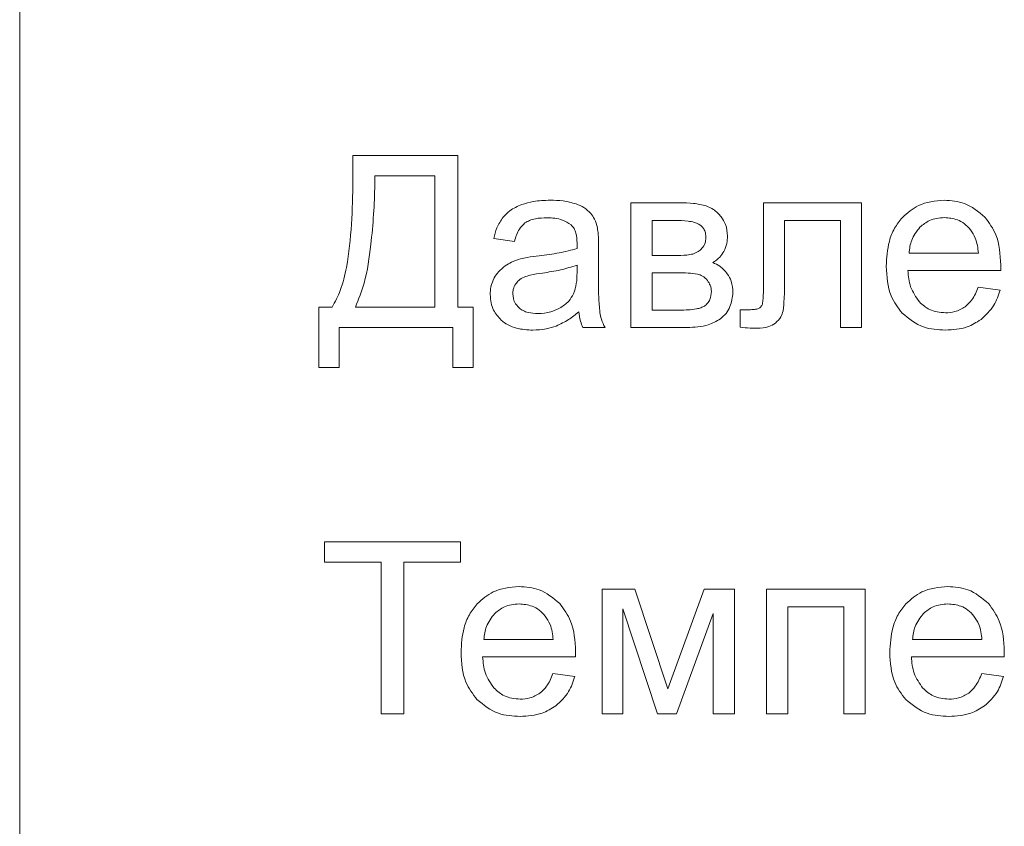
# Model space of a CAD drawing. Units: millimetres. Extents: x -75 to 5739, y -1444 to 3622.
# Drawn here: x 4746 to 4761, y 1457 to 1468 of the extents above; entities that cross this region are included whole.
import ezdxf

# ---------------------------------------------------------------- set-up
doc = ezdxf.new("R2010")
doc.units = ezdxf.units.MM

msp = doc.modelspace()

# ---------------------------------------------------------------- linework, layer by layer
at = {"color": 7, "linetype": 'Continuous', "lineweight": 15}
for p, q in [((4746.291, 1509.208), (4746.291, 1427.814)), ((4752.724, 1466.413), (4751.186, 1466.413)), ((4751.186, 1466.413), (4751.186, 1466.043)), ((4752.724, 1464.183), (4752.724, 1466.413)), ((4752.389, 1466.116), (4751.507, 1466.116)), ((4751.507, 1466.116), (4751.507, 1465.987)), ((4752.389, 1464.183), (4752.389, 1466.116)), ((4755.984, 1465.718), (4755.269, 1465.718)), ((4755.269, 1465.718), (4755.269, 1463.887)), ((4758.657, 1465.718), (4757.214, 1465.718)), ((4757.214, 1465.718), (4757.214, 1464.511)), ((4758.657, 1463.888), (4758.657, 1465.718)), ((4755.919, 1465.46), (4755.58, 1465.46)), ((4755.58, 1465.46), (4755.58, 1464.945)), ((4757.525, 1464.549), (4757.525, 1465.46)), ((4757.525, 1465.46), (4758.347, 1465.46)), ((4758.347, 1465.46), (4758.347, 1463.888)), ((4753.254, 1465.192), (4753.558, 1465.15)), ((4754.792, 1464.654), (4754.792, 1465.066)), ((4755.58, 1464.945), (4755.909, 1464.945)), ((4759.354, 1464.977), (4760.373, 1464.977)), ((4754.477, 1464.691), (4754.478, 1464.804)), ((4755.954, 1464.691), (4755.58, 1464.691)), ((4755.58, 1464.691), (4755.58, 1464.141)), ((4759.336, 1464.723), (4760.7, 1464.723)), ((4760.691, 1464.437), (4760.37, 1464.479)), ((4750.879, 1464.183), (4750.685, 1464.183)), ((4750.685, 1464.183), (4750.685, 1463.298)), ((4751.222, 1464.183), (4752.389, 1464.183)), ((4752.95, 1464.183), (4752.724, 1464.183)), ((4752.95, 1463.298), (4752.95, 1464.183)), ((4755.58, 1464.141), (4755.987, 1464.141)), ((4757.008, 1464.148), (4756.872, 1464.148)), ((4756.872, 1464.148), (4756.872, 1463.89)), ((4750.982, 1463.298), (4750.982, 1463.887)), ((4750.982, 1463.887), (4752.654, 1463.887)), ((4752.654, 1463.887), (4752.654, 1463.298)), ((4754.563, 1463.887), (4754.888, 1463.887)), ((4755.269, 1463.887), (4756.093, 1463.887)), ((4758.347, 1463.888), (4758.657, 1463.888)), ((4750.685, 1463.298), (4750.982, 1463.298)), ((4752.654, 1463.298), (4752.95, 1463.298)), ((4752.767, 1460.737), (4750.766, 1460.737)), ((4750.766, 1460.737), (4750.766, 1460.441)), ((4752.767, 1460.441), (4752.767, 1460.737)), ((4750.766, 1460.441), (4751.599, 1460.441)), ((4751.599, 1460.441), (4751.599, 1458.211)), ((4751.934, 1458.211), (4751.934, 1460.441)), ((4751.934, 1460.441), (4752.767, 1460.441)), ((4755.325, 1460.042), (4754.848, 1460.042)), ((4754.848, 1460.042), (4754.848, 1458.211)), ((4755.809, 1458.577), (4755.325, 1460.042)), ((4756.345, 1460.042), (4755.809, 1458.577)), ((4756.788, 1460.042), (4756.345, 1460.042)), ((4756.788, 1458.211), (4756.788, 1460.042)), ((4758.709, 1460.042), (4757.262, 1460.042)), ((4757.262, 1460.042), (4757.262, 1458.211)), ((4758.709, 1458.211), (4758.709, 1460.042)), ((4755.151, 1458.211), (4755.151, 1459.756)), ((4755.151, 1459.756), (4755.661, 1458.211)), ((4757.573, 1458.211), (4757.573, 1459.785)), ((4757.573, 1459.785), (4758.398, 1459.785)), ((4758.398, 1459.785), (4758.398, 1458.211)), ((4755.938, 1458.211), (4756.478, 1459.685)), ((4756.478, 1459.685), (4756.478, 1458.211)), ((4753.108, 1459.302), (4754.127, 1459.302)), ((4759.406, 1459.302), (4760.425, 1459.302)), ((4753.09, 1459.048), (4754.454, 1459.048)), ((4759.388, 1459.048), (4760.751, 1459.048)), ((4754.445, 1458.762), (4754.124, 1458.804)), ((4760.743, 1458.762), (4760.422, 1458.804)), ((4751.599, 1458.211), (4751.934, 1458.211)), ((4754.848, 1458.211), (4755.151, 1458.211)), ((4755.661, 1458.211), (4755.938, 1458.211)), ((4756.478, 1458.211), (4756.788, 1458.211)), ((4757.262, 1458.211), (4757.573, 1458.211)), ((4758.398, 1458.211), (4758.709, 1458.211))]:
    msp.add_line(p, q, dxfattribs=at)
for points, knots in [([(4751.186, 1466.043), (4751.177, 1465.617), (4751.165, 1465.073), (4751.021, 1464.449), (4750.923, 1464.264), (4750.879, 1464.183)], [0, 0, 0, 0, 0.670814, 0.855175, 1, 1, 1, 1]), ([(4751.507, 1465.987), (4751.503, 1465.841), (4751.494, 1465.546), (4751.464, 1465.253), (4751.449, 1465.104)], [0, 0, 0, 0, 0.493081, 1, 1, 1, 1]), ([(4753.666, 1465.692), (4753.604, 1465.666), (4753.5, 1465.623), (4753.422, 1465.541), (4753.391, 1465.507)], [0, 0, 0, 0, 0.587949, 1, 1, 1, 1]), ([(4754.082, 1465.756), (4753.999, 1465.754), (4753.857, 1465.749), (4753.722, 1465.709), (4753.666, 1465.692)], [0, 0, 0, 0, 0.586745, 1, 1, 1, 1]), ([(4754.464, 1465.701), (4754.401, 1465.719), (4754.275, 1465.754), (4754.146, 1465.755), (4754.082, 1465.756)], [0, 0, 0, 0, 0.509879, 1, 1, 1, 1]), ([(4754.68, 1465.562), (4754.648, 1465.593), (4754.584, 1465.653), (4754.504, 1465.685), (4754.464, 1465.701)], [0, 0, 0, 0, 0.511806, 1, 1, 1, 1]), ([(4756.375, 1465.673), (4756.313, 1465.687), (4756.184, 1465.717), (4756.052, 1465.717), (4755.984, 1465.718)], [0, 0, 0, 0, 0.4798951, 1, 1, 1, 1]), ([(4756.595, 1465.512), (4756.559, 1465.552), (4756.497, 1465.621), (4756.412, 1465.658), (4756.375, 1465.673)], [0, 0, 0, 0, 0.571108, 1, 1, 1, 1]), ([(4759.871, 1465.756), (4759.738, 1465.744), (4759.505, 1465.723), (4759.331, 1465.568), (4759.256, 1465.502)], [0, 0, 0, 0, 0.5689965, 1, 1, 1, 1]), ([(4760.469, 1465.507), (4760.374, 1465.587), (4760.199, 1465.733), (4759.973, 1465.749), (4759.871, 1465.756)], [0, 0, 0, 0, 0.5472221, 1, 1, 1, 1]), ([(4753.391, 1465.507), (4753.357, 1465.456), (4753.294, 1465.358), (4753.267, 1465.245), (4753.254, 1465.192)], [0, 0, 0, 0, 0.525679, 1, 1, 1, 1]), ([(4753.712, 1465.422), (4753.734, 1465.435), (4753.782, 1465.464), (4753.892, 1465.493), (4753.979, 1465.497), (4754.036, 1465.499)], [0, 0, 0, 0, 0.227693, 0.491683, 1, 1, 1, 1]), ([(4754.036, 1465.499), (4754.115, 1465.496), (4754.243, 1465.491), (4754.349, 1465.421), (4754.39, 1465.394)], [0, 0, 0, 0, 0.610345, 1, 1, 1, 1]), ([(4754.777, 1465.351), (4754.765, 1465.395), (4754.745, 1465.471), (4754.699, 1465.536), (4754.68, 1465.562)], [0, 0, 0, 0, 0.583363, 1, 1, 1, 1]), ([(4756.687, 1465.231), (4756.683, 1465.289), (4756.675, 1465.391), (4756.619, 1465.476), (4756.595, 1465.512)], [0, 0, 0, 0, 0.5702, 1, 1, 1, 1]), ([(4759.256, 1465.502), (4759.215, 1465.451), (4759.131, 1465.346), (4759.037, 1465.102), (4759.026, 1464.91), (4759.019, 1464.787)], [0, 0, 0, 0, 0.253882, 0.521485, 1, 1, 1, 1]), ([(4759.873, 1465.502), (4759.797, 1465.495), (4759.663, 1465.482), (4759.559, 1465.397), (4759.514, 1465.36)], [0, 0, 0, 0, 0.56385, 1, 1, 1, 1]), ([(4760.256, 1465.323), (4760.228, 1465.353), (4760.172, 1465.413), (4760.043, 1465.486), (4759.938, 1465.496), (4759.873, 1465.502)], [0, 0, 0, 0, 0.284752, 0.556718, 1, 1, 1, 1]), ([(4760.701, 1464.805), (4760.693, 1464.959), (4760.68, 1465.217), (4760.53, 1465.423), (4760.469, 1465.507)], [0, 0, 0, 0, 0.596276, 1, 1, 1, 1]), ([(4753.558, 1465.15), (4753.576, 1465.214), (4753.606, 1465.318), (4753.683, 1465.393), (4753.712, 1465.422)], [0, 0, 0, 0, 0.616643, 1, 1, 1, 1]), ([(4754.39, 1465.394), (4754.406, 1465.377), (4754.438, 1465.342), (4754.472, 1465.25), (4754.476, 1465.176), (4754.478, 1465.128)], [0, 0, 0, 0, 0.233489, 0.494728, 1, 1, 1, 1]), ([(4754.792, 1465.066), (4754.792, 1465.129), (4754.793, 1465.225), (4754.781, 1465.319), (4754.777, 1465.351)], [0, 0, 0, 0, 0.667819, 1, 1, 1, 1]), ([(4756.268, 1465.403), (4756.246, 1465.413), (4756.194, 1465.436), (4756.076, 1465.456), (4755.982, 1465.458), (4755.919, 1465.46)], [0, 0, 0, 0, 0.207268, 0.468381, 1, 1, 1, 1]), ([(4756.37, 1465.201), (4756.369, 1465.226), (4756.366, 1465.273), (4756.343, 1465.332), (4756.309, 1465.376), (4756.282, 1465.394), (4756.268, 1465.403)], [0, 0, 0, 0, 0.314975, 0.588702, 0.791914, 1, 1, 1, 1]), ([(4759.514, 1465.36), (4759.467, 1465.299), (4759.378, 1465.185), (4759.362, 1465.043), (4759.354, 1464.977)], [0, 0, 0, 0, 0.535306, 1, 1, 1, 1]), ([(4756.312, 1465.05), (4756.33, 1465.075), (4756.364, 1465.12), (4756.368, 1465.176), (4756.37, 1465.201)], [0, 0, 0, 0, 0.553378, 1, 1, 1, 1]), ([(4756.633, 1465.002), (4756.651, 1465.041), (4756.683, 1465.114), (4756.686, 1465.194), (4756.687, 1465.231)], [0, 0, 0, 0, 0.5372417, 1, 1, 1, 1]), ([(4760.373, 1464.977), (4760.364, 1465.053), (4760.35, 1465.178), (4760.282, 1465.283), (4760.256, 1465.323)], [0, 0, 0, 0, 0.6147287, 1, 1, 1, 1]), ([(4751.449, 1465.104), (4751.425, 1464.913), (4751.386, 1464.596), (4751.268, 1464.301), (4751.222, 1464.183)], [0, 0, 0, 0, 0.60257, 1, 1, 1, 1]), ([(4754.478, 1465.128), (4754.478, 1465.117), (4754.478, 1465.09), (4754.477, 1465.063), (4754.477, 1465.047)], [0, 0, 0, 0, 0.416958, 1, 1, 1, 1]), ([(4753.923, 1464.941), (4753.863, 1464.933), (4753.771, 1464.922), (4753.679, 1464.902), (4753.646, 1464.894)], [0, 0, 0, 0, 0.640032, 1, 1, 1, 1]), ([(4754.477, 1465.047), (4754.39, 1465.024), (4754.208, 1464.975), (4754.021, 1464.953), (4753.923, 1464.941)], [0, 0, 0, 0, 0.4764, 1, 1, 1, 1]), ([(4755.909, 1464.945), (4755.97, 1464.945), (4756.061, 1464.944), (4756.15, 1464.96), (4756.179, 1464.966)], [0, 0, 0, 0, 0.670094, 1, 1, 1, 1]), ([(4756.179, 1464.966), (4756.206, 1464.976), (4756.256, 1464.995), (4756.294, 1465.033), (4756.312, 1465.05)], [0, 0, 0, 0, 0.544445, 1, 1, 1, 1]), ([(4756.47, 1464.839), (4756.507, 1464.864), (4756.572, 1464.908), (4756.615, 1464.974), (4756.633, 1465.002)], [0, 0, 0, 0, 0.5753029, 1, 1, 1, 1]), ([(4753.423, 1464.793), (4753.388, 1464.765), (4753.324, 1464.715), (4753.281, 1464.646), (4753.262, 1464.615)], [0, 0, 0, 0, 0.551092, 1, 1, 1, 1]), ([(4753.646, 1464.894), (4753.602, 1464.88), (4753.523, 1464.855), (4753.453, 1464.811), (4753.423, 1464.793)], [0, 0, 0, 0, 0.568659, 1, 1, 1, 1]), ([(4754.478, 1464.804), (4754.398, 1464.778), (4754.232, 1464.725), (4754.059, 1464.7), (4753.97, 1464.687)], [0, 0, 0, 0, 0.484301, 1, 1, 1, 1]), ([(4756.684, 1464.677), (4756.65, 1464.717), (4756.591, 1464.788), (4756.506, 1464.823), (4756.47, 1464.839)], [0, 0, 0, 0, 0.568087, 1, 1, 1, 1]), ([(4759.019, 1464.787), (4759.027, 1464.635), (4759.041, 1464.38), (4759.192, 1464.177), (4759.253, 1464.095)], [0, 0, 0, 0, 0.594607, 1, 1, 1, 1]), ([(4760.7, 1464.723), (4760.7, 1464.74), (4760.701, 1464.768), (4760.701, 1464.795), (4760.701, 1464.805)], [0, 0, 0, 0, 0.64187, 1, 1, 1, 1]), ([(4753.699, 1464.626), (4753.671, 1464.612), (4753.623, 1464.587), (4753.59, 1464.544), (4753.576, 1464.526)], [0, 0, 0, 0, 0.57178, 1, 1, 1, 1]), ([(4753.97, 1464.687), (4753.91, 1464.679), (4753.817, 1464.666), (4753.729, 1464.636), (4753.699, 1464.626)], [0, 0, 0, 0, 0.655511, 1, 1, 1, 1]), ([(4754.427, 1464.382), (4754.443, 1464.431), (4754.475, 1464.532), (4754.476, 1464.637), (4754.477, 1464.691)], [0, 0, 0, 0, 0.489489, 1, 1, 1, 1]), ([(4754.812, 1464.108), (4754.806, 1464.184), (4754.791, 1464.365), (4754.792, 1464.548), (4754.792, 1464.654)], [0, 0, 0, 0, 0.41808, 1, 1, 1, 1]), ([(4756.246, 1464.671), (4756.201, 1464.677), (4756.104, 1464.691), (4756.006, 1464.691), (4755.954, 1464.691)], [0, 0, 0, 0, 0.468577, 1, 1, 1, 1]), ([(4756.395, 1464.576), (4756.371, 1464.601), (4756.33, 1464.646), (4756.272, 1464.663), (4756.246, 1464.671)], [0, 0, 0, 0, 0.56023, 1, 1, 1, 1]), ([(4756.768, 1464.398), (4756.764, 1464.455), (4756.758, 1464.556), (4756.706, 1464.641), (4756.684, 1464.677)], [0, 0, 0, 0, 0.573048, 1, 1, 1, 1]), ([(4759.507, 1464.262), (4759.456, 1464.334), (4759.359, 1464.473), (4759.344, 1464.641), (4759.336, 1464.723)], [0, 0, 0, 0, 0.516736, 1, 1, 1, 1]), ([(4753.262, 1464.615), (4753.243, 1464.572), (4753.207, 1464.494), (4753.203, 1464.408), (4753.201, 1464.37)], [0, 0, 0, 0, 0.551756, 1, 1, 1, 1]), ([(4753.576, 1464.526), (4753.562, 1464.5), (4753.537, 1464.454), (4753.534, 1464.402), (4753.533, 1464.379)], [0, 0, 0, 0, 0.555305, 1, 1, 1, 1]), ([(4756.451, 1464.413), (4756.448, 1464.446), (4756.442, 1464.505), (4756.409, 1464.554), (4756.395, 1464.576)], [0, 0, 0, 0, 0.549116, 1, 1, 1, 1]), ([(4757.214, 1464.511), (4757.215, 1464.443), (4757.217, 1464.349), (4757.204, 1464.256), (4757.201, 1464.231)], [0, 0, 0, 0, 0.729042, 1, 1, 1, 1]), ([(4757.504, 1464.129), (4757.51, 1464.189), (4757.525, 1464.329), (4757.525, 1464.47), (4757.525, 1464.549)], [0, 0, 0, 0, 0.434334, 1, 1, 1, 1]), ([(4760.37, 1464.479), (4760.343, 1464.413), (4760.299, 1464.303), (4760.213, 1464.224), (4760.179, 1464.192)], [0, 0, 0, 0, 0.602002, 1, 1, 1, 1]), ([(4753.201, 1464.37), (4753.21, 1464.289), (4753.224, 1464.146), (4753.321, 1464.041), (4753.364, 1463.995)], [0, 0, 0, 0, 0.56345, 1, 1, 1, 1]), ([(4753.533, 1464.379), (4753.538, 1464.335), (4753.547, 1464.256), (4753.602, 1464.199), (4753.627, 1464.174)], [0, 0, 0, 0, 0.554514, 1, 1, 1, 1]), ([(4754.221, 1464.169), (4754.269, 1464.201), (4754.354, 1464.257), (4754.405, 1464.344), (4754.427, 1464.382)], [0, 0, 0, 0, 0.566886, 1, 1, 1, 1]), ([(4756.348, 1464.202), (4756.365, 1464.215), (4756.399, 1464.24), (4756.441, 1464.313), (4756.447, 1464.374), (4756.451, 1464.413)], [0, 0, 0, 0, 0.257625, 0.520353, 1, 1, 1, 1]), ([(4756.583, 1464.012), (4756.612, 1464.038), (4756.671, 1464.089), (4756.744, 1464.22), (4756.759, 1464.329), (4756.768, 1464.398)], [0, 0, 0, 0, 0.261951, 0.528982, 1, 1, 1, 1]), ([(4760.411, 1464.002), (4760.481, 1464.069), (4760.611, 1464.191), (4760.666, 1464.36), (4760.691, 1464.437)], [0, 0, 0, 0, 0.542122, 1, 1, 1, 1]), ([(4755.987, 1464.141), (4756.068, 1464.143), (4756.173, 1464.145), (4756.294, 1464.174), (4756.331, 1464.193), (4756.348, 1464.202)], [0, 0, 0, 0, 0.659308, 0.847356, 1, 1, 1, 1]), ([(4757.201, 1464.231), (4757.194, 1464.216), (4757.182, 1464.189), (4757.157, 1464.174), (4757.145, 1464.168)], [0, 0, 0, 0, 0.556469, 1, 1, 1, 1]), ([(4759.888, 1464.102), (4759.807, 1464.11), (4759.662, 1464.125), (4759.554, 1464.22), (4759.507, 1464.262)], [0, 0, 0, 0, 0.562121, 1, 1, 1, 1]), ([(4760.179, 1464.192), (4760.13, 1464.163), (4760.04, 1464.11), (4759.936, 1464.104), (4759.888, 1464.102)], [0, 0, 0, 0, 0.541604, 1, 1, 1, 1]), ([(4753.627, 1464.174), (4753.646, 1464.159), (4753.687, 1464.13), (4753.78, 1464.097), (4753.854, 1464.094), (4753.902, 1464.091)], [0, 0, 0, 0, 0.244387, 0.510455, 1, 1, 1, 1]), ([(4753.902, 1464.091), (4753.966, 1464.095), (4754.078, 1464.101), (4754.178, 1464.149), (4754.221, 1464.169)], [0, 0, 0, 0, 0.572957, 1, 1, 1, 1]), ([(4754.17, 1463.908), (4754.233, 1463.937), (4754.352, 1463.993), (4754.455, 1464.076), (4754.503, 1464.116)], [0, 0, 0, 0, 0.523908, 1, 1, 1, 1]), ([(4754.503, 1464.116), (4754.509, 1464.07), (4754.52, 1463.991), (4754.55, 1463.917), (4754.563, 1463.887)], [0, 0, 0, 0, 0.584208, 1, 1, 1, 1]), ([(4754.888, 1463.887), (4754.868, 1463.926), (4754.834, 1463.997), (4754.819, 1464.074), (4754.812, 1464.108)], [0, 0, 0, 0, 0.5629494, 1, 1, 1, 1]), ([(4757.145, 1464.168), (4757.136, 1464.164), (4757.116, 1464.156), (4757.069, 1464.149), (4757.032, 1464.148), (4757.008, 1464.148)], [0, 0, 0, 0, 0.208401, 0.47042, 1, 1, 1, 1]), ([(4757.39, 1463.952), (4757.421, 1463.981), (4757.474, 1464.03), (4757.495, 1464.1), (4757.504, 1464.129)], [0, 0, 0, 0, 0.5775682, 1, 1, 1, 1]), ([(4759.253, 1464.095), (4759.353, 1464.016), (4759.541, 1463.867), (4759.778, 1463.854), (4759.888, 1463.848)], [0, 0, 0, 0, 0.5349237, 1, 1, 1, 1]), ([(4753.364, 1463.995), (4753.396, 1463.969), (4753.464, 1463.917), (4753.623, 1463.859), (4753.747, 1463.852), (4753.828, 1463.848)], [0, 0, 0, 0, 0.249727, 0.516497, 1, 1, 1, 1]), ([(4753.828, 1463.848), (4753.894, 1463.851), (4754.011, 1463.856), (4754.122, 1463.893), (4754.17, 1463.908)], [0, 0, 0, 0, 0.568354, 1, 1, 1, 1]), ([(4756.093, 1463.887), (4756.2, 1463.89), (4756.374, 1463.895), (4756.525, 1463.98), (4756.583, 1464.012)], [0, 0, 0, 0, 0.613771, 1, 1, 1, 1]), ([(4757.122, 1463.876), (4757.181, 1463.878), (4757.277, 1463.882), (4757.359, 1463.932), (4757.39, 1463.952)], [0, 0, 0, 0, 0.608225, 1, 1, 1, 1]), ([(4759.888, 1463.848), (4759.998, 1463.854), (4760.186, 1463.864), (4760.345, 1463.962), (4760.411, 1464.002)], [0, 0, 0, 0, 0.58716, 1, 1, 1, 1]), ([(4756.872, 1463.89), (4756.921, 1463.885), (4757.004, 1463.878), (4757.088, 1463.877), (4757.122, 1463.876)], [0, 0, 0, 0, 0.592808, 1, 1, 1, 1]), ([(4753.625, 1460.081), (4753.492, 1460.069), (4753.259, 1460.047), (4753.085, 1459.893), (4753.01, 1459.827)], [0, 0, 0, 0, 0.5690349, 1, 1, 1, 1]), ([(4754.223, 1459.832), (4754.128, 1459.912), (4753.953, 1460.058), (4753.728, 1460.074), (4753.625, 1460.081)], [0, 0, 0, 0, 0.5472577, 1, 1, 1, 1]), ([(4759.923, 1460.081), (4759.79, 1460.069), (4759.556, 1460.047), (4759.382, 1459.893), (4759.307, 1459.827)], [0, 0, 0, 0, 0.5690349, 1, 1, 1, 1]), ([(4760.521, 1459.832), (4760.425, 1459.912), (4760.251, 1460.058), (4760.025, 1460.074), (4759.923, 1460.081)], [0, 0, 0, 0, 0.5472577, 1, 1, 1, 1]), ([(4753.01, 1459.827), (4752.969, 1459.775), (4752.885, 1459.67), (4752.791, 1459.427), (4752.78, 1459.235), (4752.773, 1459.112)], [0, 0, 0, 0, 0.253891, 0.521467, 1, 1, 1, 1]), ([(4753.627, 1459.827), (4753.551, 1459.82), (4753.417, 1459.807), (4753.313, 1459.722), (4753.268, 1459.684)], [0, 0, 0, 0, 0.56385, 1, 1, 1, 1]), ([(4754.01, 1459.648), (4753.982, 1459.678), (4753.927, 1459.738), (4753.797, 1459.811), (4753.692, 1459.821), (4753.627, 1459.827)], [0, 0, 0, 0, 0.284794, 0.556718, 1, 1, 1, 1]), ([(4754.456, 1459.13), (4754.447, 1459.284), (4754.434, 1459.541), (4754.284, 1459.748), (4754.223, 1459.832)], [0, 0, 0, 0, 0.5962987, 1, 1, 1, 1]), ([(4759.307, 1459.827), (4759.267, 1459.775), (4759.183, 1459.67), (4759.089, 1459.427), (4759.078, 1459.235), (4759.07, 1459.112)], [0, 0, 0, 0, 0.253891, 0.521467, 1, 1, 1, 1]), ([(4759.925, 1459.827), (4759.849, 1459.82), (4759.714, 1459.807), (4759.611, 1459.722), (4759.566, 1459.684)], [0, 0, 0, 0, 0.56385, 1, 1, 1, 1]), ([(4760.308, 1459.648), (4760.28, 1459.678), (4760.224, 1459.738), (4760.095, 1459.811), (4759.99, 1459.821), (4759.925, 1459.827)], [0, 0, 0, 0, 0.284758, 0.556696, 1, 1, 1, 1]), ([(4760.753, 1459.13), (4760.745, 1459.284), (4760.731, 1459.541), (4760.581, 1459.748), (4760.521, 1459.832)], [0, 0, 0, 0, 0.5962987, 1, 1, 1, 1]), ([(4753.268, 1459.684), (4753.221, 1459.624), (4753.132, 1459.51), (4753.116, 1459.368), (4753.108, 1459.302)], [0, 0, 0, 0, 0.5352765, 1, 1, 1, 1]), ([(4754.127, 1459.302), (4754.118, 1459.378), (4754.104, 1459.503), (4754.036, 1459.607), (4754.01, 1459.648)], [0, 0, 0, 0, 0.61479, 1, 1, 1, 1]), ([(4759.566, 1459.684), (4759.519, 1459.624), (4759.43, 1459.51), (4759.413, 1459.368), (4759.406, 1459.302)], [0, 0, 0, 0, 0.5352765, 1, 1, 1, 1]), ([(4760.425, 1459.302), (4760.416, 1459.378), (4760.402, 1459.503), (4760.334, 1459.607), (4760.308, 1459.648)], [0, 0, 0, 0, 0.614759, 1, 1, 1, 1]), ([(4754.454, 1459.048), (4754.454, 1459.065), (4754.455, 1459.093), (4754.455, 1459.12), (4754.456, 1459.13)], [0, 0, 0, 0, 0.641867, 1, 1, 1, 1]), ([(4760.751, 1459.048), (4760.752, 1459.065), (4760.753, 1459.093), (4760.753, 1459.12), (4760.753, 1459.13)], [0, 0, 0, 0, 0.641867, 1, 1, 1, 1]), ([(4752.773, 1459.112), (4752.781, 1458.96), (4752.795, 1458.705), (4752.946, 1458.502), (4753.007, 1458.42)], [0, 0, 0, 0, 0.594571, 1, 1, 1, 1]), ([(4753.261, 1458.587), (4753.21, 1458.658), (4753.113, 1458.797), (4753.098, 1458.966), (4753.09, 1459.048)], [0, 0, 0, 0, 0.516736, 1, 1, 1, 1]), ([(4759.07, 1459.112), (4759.079, 1458.96), (4759.093, 1458.705), (4759.244, 1458.502), (4759.305, 1458.42)], [0, 0, 0, 0, 0.594571, 1, 1, 1, 1]), ([(4759.558, 1458.587), (4759.508, 1458.658), (4759.411, 1458.797), (4759.395, 1458.966), (4759.388, 1459.048)], [0, 0, 0, 0, 0.516736, 1, 1, 1, 1]), ([(4754.124, 1458.804), (4754.097, 1458.738), (4754.054, 1458.628), (4753.967, 1458.548), (4753.933, 1458.517)], [0, 0, 0, 0, 0.601987, 1, 1, 1, 1]), ([(4754.165, 1458.327), (4754.235, 1458.393), (4754.365, 1458.516), (4754.42, 1458.684), (4754.445, 1458.762)], [0, 0, 0, 0, 0.5421411, 1, 1, 1, 1]), ([(4760.422, 1458.804), (4760.395, 1458.738), (4760.351, 1458.628), (4760.265, 1458.548), (4760.231, 1458.517)], [0, 0, 0, 0, 0.601987, 1, 1, 1, 1]), ([(4760.463, 1458.327), (4760.533, 1458.393), (4760.662, 1458.516), (4760.717, 1458.684), (4760.743, 1458.762)], [0, 0, 0, 0, 0.5421411, 1, 1, 1, 1]), ([(4753.642, 1458.427), (4753.561, 1458.435), (4753.416, 1458.45), (4753.308, 1458.545), (4753.261, 1458.587)], [0, 0, 0, 0, 0.562121, 1, 1, 1, 1]), ([(4759.94, 1458.427), (4759.859, 1458.435), (4759.714, 1458.45), (4759.606, 1458.545), (4759.558, 1458.587)], [0, 0, 0, 0, 0.562121, 1, 1, 1, 1]), ([(4753.007, 1458.42), (4753.107, 1458.34), (4753.295, 1458.192), (4753.532, 1458.179), (4753.642, 1458.173)], [0, 0, 0, 0, 0.534953, 1, 1, 1, 1]), ([(4753.933, 1458.517), (4753.884, 1458.488), (4753.794, 1458.434), (4753.69, 1458.429), (4753.642, 1458.427)], [0, 0, 0, 0, 0.541644, 1, 1, 1, 1]), ([(4759.305, 1458.42), (4759.405, 1458.34), (4759.592, 1458.192), (4759.83, 1458.179), (4759.94, 1458.173)], [0, 0, 0, 0, 0.534953, 1, 1, 1, 1]), ([(4760.231, 1458.517), (4760.182, 1458.488), (4760.092, 1458.434), (4759.988, 1458.429), (4759.94, 1458.427)], [0, 0, 0, 0, 0.541644, 1, 1, 1, 1]), ([(4753.642, 1458.173), (4753.752, 1458.179), (4753.94, 1458.189), (4754.099, 1458.287), (4754.165, 1458.327)], [0, 0, 0, 0, 0.587175, 1, 1, 1, 1]), ([(4759.94, 1458.173), (4760.05, 1458.179), (4760.238, 1458.189), (4760.397, 1458.287), (4760.463, 1458.327)], [0, 0, 0, 0, 0.587175, 1, 1, 1, 1])]:
    msp.add_open_spline(points, degree=3, knots=knots, dxfattribs=at)

doc.saveas('drawing.dxf')
